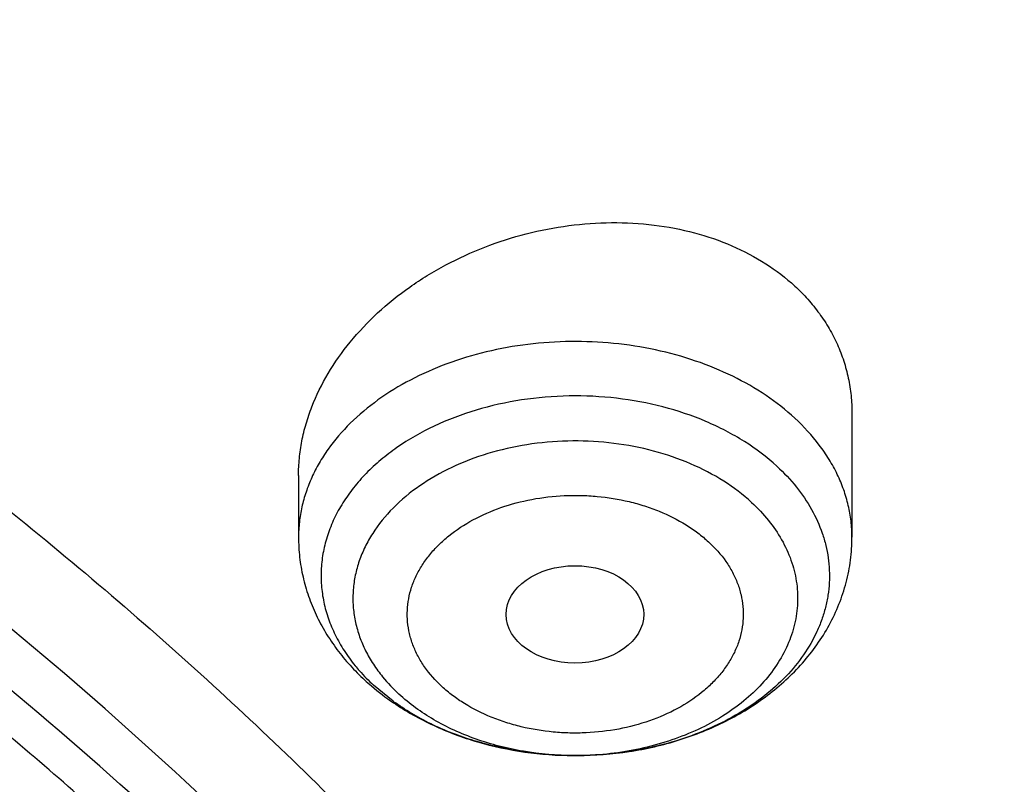
# Model space of a CAD drawing. Units: inches. Extents: x 7.7 to 14.2, y -3 to 21.5.
# Drawn here: x 11.9 to 12.2, y 17 to 17.2 of the extents above; entities that cross this region are included whole.
import ezdxf

# ---------------------------------------------------------------- set-up
doc = ezdxf.new("R2010")
doc.units = ezdxf.units.IN
doc.header["$LTSCALE"] = 1.21
doc.header["$MEASUREMENT"] = 0
doc.layers.get('0').update_dxf_attribs({"linetype": 'CONTINUOUS'})

msp = doc.modelspace()

# ---------------------------------------------------------------- linework, layer by layer
at = {"color": 7, "linetype": 'CONTINUOUS'}
for p, q in [((12.118940817, 17.1213147854), (12.118940817, 17.08959651)), ((11.9772085336, 17.1053852101), (11.9772085336, 17.08959651)), ((12.0014119955, 17.0476552559), (11.9964271868, 17.0517307797)), ((12.0485552342, 17.0337222202), (12.0475813524, 17.0337222878))]:
    msp.add_line(p, q, dxfattribs=at)
msp.add_arc((12.0362924754, 17.0956403416), 0.0593229831, 233.9865022014, 234.7350459718, dxfattribs=at)
at = {"color": 9, "linetype": 'CONTINUOUS'}
for centre, radius, start, end in [((12.0480757065, 17.1142839609), 0.0805629697, 269.6489011737, 270.3424606243), ((12.04807676, 17.114165267), 0.0804442716, 270.3422155838, 271.6141975334)]:
    msp.add_arc(centre, radius, start, end, dxfattribs=at)
at = {"color": 7, "linetype": 'CONTINUOUS'}
msp.add_ellipse((12.0479973634, 17.0698695225), major_axis=(0.0176150061, 1.50235e-05), ratio=0.7069920849, dxfattribs=at)
for points, knots in [([(12.0029295006, 17.9782694028), (11.9224069619, 18.0111425916), (11.7981537708, 18.0544017176), (11.6281025975, 18.0999813902), (11.4969696013, 18.1284607156), (11.3635913954, 18.1509042898), (11.2284957037, 18.167228879), (11.0922287644, 18.177371133), (10.9553388978, 18.181292233), (10.8183779458, 18.1789770159), (10.681897849, 18.170434371), (10.5464485072, 18.1556971863), (10.4125753154, 18.1348221182), (10.2808168567, 18.1078891295), (10.1517026661, 18.0750009661), (10.0257510931, 18.0362824508), (9.9034673008, 17.9918797756), (9.7853414838, 17.9419594803), (9.6718473433, 17.886707467), (9.5634407799, 17.826327997), (9.4605588963, 17.7610427763), (9.3636192531, 17.6910902725), (9.273019463, 17.61672499), (9.1891372706, 17.5382178865), (9.1123294585, 17.4558549631), (9.0429353077, 17.3699450666), (8.9913111602, 17.2953229437), (8.9541044891, 17.2342150795), (8.9283596956, 17.1879142196), (8.9046866055, 17.1409915685), (8.88311462, 17.093494961), (8.8636723874, 17.0454744444), (8.8463856188, 16.9969816215), (8.8312780633, 16.9480695381), (8.818371115, 16.8987926733), (8.8076828289, 16.8492071409), (8.7992290714, 16.7993694949), (8.7930224093, 16.7493395053), (8.7903867221, 16.7158719095), (8.7894471349, 16.6991351312)], [0, 0, 0, 0, 0.0660674132, 0.0997187222, 0.1337021602, 0.1679581006, 0.2024235445, 0.237033015, 0.2717193413, 0.3064144576, 0.3410501953, 0.3755590761, 0.4098751119, 0.4439345969, 0.4776769138, 0.5110453296, 0.5439878227, 0.5764578726, 0.6084152751, 0.6398269177, 0.6706675634, 0.7009205546, 0.7305784819, 0.7596437161, 0.7881288489, 0.8160569094, 0.8434614071, 0.856983173, 0.8703912958, 0.8836927487, 0.8968950529, 0.9100062606, 0.9230348933, 0.9359899307, 0.9488807456, 0.9617170149, 0.9745087723, 0.9872663885, 1, 1, 1, 1]), ([(12.0126609135, 17.9553971295), (11.972507525, 17.9717896817), (11.8907518832, 18.0027001993), (11.7651443099, 18.0430964098), (11.6361341362, 18.0777159287), (11.5042552273, 18.1064152322), (11.3700484308, 18.129077478), (11.2340653013, 18.1456097193), (11.0968644511, 18.155944308), (10.9590096055, 18.1600388859), (10.8210671726, 18.1578767076), (10.6836039253, 18.1494666398), (10.5471846521, 18.1348431325), (10.4123698277, 18.114066065), (10.2797133025, 18.087220483), (10.1497600239, 18.0544162216), (10.0230437959, 18.0157874291), (9.9000850864, 17.9714920121), (9.7813889196, 17.921710886), (9.6674428744, 17.8666472127), (9.5587150646, 17.8065254249), (9.455652637, 17.7415905971), (9.3586789064, 17.6721062068), (9.2681959762, 17.598357434), (9.1981128783, 17.5332227635), (9.1457187104, 17.4792658662), (9.0963597085, 17.4247646028), (9.0392719657, 17.3545834446), (8.9881107583, 17.2811449493), (8.9513073788, 17.2211117913), (8.9258920658, 17.1757140467), (8.9025509725, 17.1297614693), (8.8813074763, 17.0833009879), (8.8621843278, 17.0363804488), (8.8452010402, 16.9890484083), (8.8303756479, 16.9413536529), (8.8177236112, 16.8933454836), (8.8072580306, 16.8450736883), (8.7989902549, 16.7965878042), (8.7929285121, 16.7479394627), (8.790360471, 16.7154030771), (8.7894471836, 16.6991351298)], [0, 0, 0, 0, 0.0329905339, 0.0664508234, 0.1003259991, 0.1345557328, 0.1690761533, 0.20382015, 0.2387182729, 0.2736994581, 0.3086917823, 0.3436232077, 0.3784223263, 0.4130191069, 0.4473456475, 0.4813369387, 0.5149316384, 0.5480728645, 0.580709, 0.6127945172, 0.644290818, 0.6751670857, 0.7054011415, 0.7349802895, 0.7639021285, 0.7781209111, 0.7921795679, 0.8198243478, 0.8468731515, 0.8601901152, 0.8733758986, 0.8864379869, 0.8993846161, 0.9122247057, 0.9249678607, 0.9376242995, 0.9502048161, 0.9627207197, 0.9751837557, 0.9876060477, 1, 1, 1, 1]), ([(13.0859375505, 16.6991351312), (13.0850130982, 16.7156023133), (13.0824319204, 16.748530597), (13.0763788571, 16.7977581992), (13.0681502298, 16.8468014393), (13.0577578372, 16.8956033675), (13.0452165936, 16.9441100458), (13.0305436226, 16.9922679574), (13.0137588826, 17.0400251015), (12.9948849809, 17.0873306656), (12.9739456886, 17.1341359911), (12.9431916352, 17.1960489168), (12.8996277755, 17.2719964497), (12.849970909, 17.3450098258), (12.8065621937, 17.4018711163), (12.7602712706, 17.4581933677), (12.697809693, 17.5264705561), (12.630239517, 17.5910186983), (12.5729529161, 17.6407032699), (12.5129550467, 17.6895119959), (12.434025808, 17.7478404446), (12.3339479027, 17.813018211), (12.2284324239, 17.8734958155), (12.1178978426, 17.9290553177), (12.0417178476, 17.9624341265), (12.0029295006, 17.9782694028)], [0, 0, 0, 0, 0.0279899993, 0.056031508, 0.0841461555, 0.1123560248, 0.1406824768, 0.1691461676, 0.1977671068, 0.2265644974, 0.2555565918, 0.2847606635, 0.3438571341, 0.4039811605, 0.4344641145, 0.4652378708, 0.5276814746, 0.5913739162, 0.6237028326, 0.6563534449, 0.7226125724, 0.7901473752, 0.858926353, 0.9288991188, 1, 1, 1, 1]), ([(13.0859375492, 16.6991351311), (13.0850419183, 16.7150887078), (13.082537428, 16.7469959233), (13.0766560063, 16.7947077302), (13.0686523041, 16.8422651213), (13.0585346591, 16.8896195036), (13.0463132762, 16.9367240911), (13.0320002645, 16.9835318651), (13.015610406, 17.0299964563), (12.9971596983, 17.0760715101), (12.9766671472, 17.1217115598), (12.9541529494, 17.166870961), (12.9296395408, 17.2115057566), (12.8941470085, 17.2705517509), (12.844806833, 17.3428459003), (12.7897247809, 17.4120474023), (12.7420886785, 17.4658508005), (12.6915269601, 17.5191517526), (12.6238741797, 17.5835922265), (12.5364777856, 17.6567309675), (12.4427596144, 17.7258287827), (12.3430938395, 17.7906128364), (12.2378734092, 17.8508303541), (12.1275182882, 17.9062440428), (12.0514249577, 17.9395717747), (12.0126609135, 17.9553971295)], [0, 0, 0, 0, 0.0275118439, 0.0550848506, 0.0827455314, 0.1105197879, 0.1384327669, 0.1665086981, 0.1947707389, 0.2232408894, 0.251939818, 0.2808868508, 0.3100998096, 0.3395950273, 0.3994791299, 0.4606491077, 0.4917448106, 0.5231871748, 0.5871223788, 0.6524868454, 0.7192801059, 0.7874797333, 0.8570432944, 0.9279090404, 1, 1, 1, 1]), ([(12.7998970652, 16.5587411281), (12.7998970441, 16.5802911749), (12.7983968614, 16.6234579383), (12.7916542513, 16.6880120672), (12.7804355536, 16.7522536985), (12.7647690238, 16.816022184), (12.7446939694, 16.8791636049), (12.7202605213, 16.9415245836), (12.6915293591, 17.0029544399), (12.6585715109, 17.0633050559), (12.6214680813, 17.1224313376), (12.580309993, 17.1801913895), (12.5351975095, 17.2364469582), (12.486240822, 17.2910630236), (12.4335566223, 17.3439106394), (12.3578843695, 17.4124157962), (12.2758073727, 17.4762381298), (12.1882420101, 17.5351417335), (12.1190038108, 17.5773418439), (12.0469276013, 17.6170861355), (11.9721835451, 17.654281891), (11.8949521531, 17.6888394667), (11.8154193852, 17.7206761613), (11.7337746928, 17.7497162507), (11.6218755873, 17.7847667501), (11.5070745399, 17.8137381716), (11.3900889877, 17.8366158845), (11.2709497274, 17.8555217938), (11.1200725722, 17.8713088375), (10.9376923411, 17.877628718), (10.75531211, 17.8713088373), (10.6044349545, 17.8555217932), (10.4852956947, 17.836615884), (10.368310143, 17.8137381709), (10.2535090962, 17.7847667496), (10.1416099907, 17.74971625), (10.0599652986, 17.7206761606), (9.9804325308, 17.6888394661), (9.903201139, 17.6542818903), (9.8284570831, 17.6170861349), (9.7563808738, 17.5773418434), (9.6871426749, 17.5351417331), (9.5995773125, 17.4762381297), (9.5175003158, 17.412415796), (9.4418280631, 17.3439106393), (9.3891438634, 17.2910630236), (9.3401871761, 17.2364469582), (9.2950746925, 17.1801913895), (9.2539166042, 17.1224313377), (9.2168131746, 17.0633050559), (9.1838553264, 17.0029544398), (9.1551241641, 16.9415245835), (9.1306907161, 16.8791636048), (9.1106156616, 16.8160221839), (9.0949491318, 16.7522536984), (9.0837304341, 16.688012067), (9.0769878241, 16.623457938), (9.0754876413, 16.5802911748), (9.0754876203, 16.5587411281)], [0, 0, 0, 0, 0.0128539702, 0.0257387939, 0.0386848131, 0.0517213519, 0.0648762722, 0.0781755724, 0.0916430432, 0.1053000132, 0.1191651522, 0.1332543383, 0.1475806059, 0.1621541295, 0.1769822483, 0.1920695473, 0.2230179445, 0.2388842214, 0.2550025982, 0.2713656243, 0.2879638812, 0.3047861215, 0.3218194192, 0.3390493368, 0.3564600593, 0.3917486804, 0.40959536, 0.4275487228, 0.4636872512, 0.5000000003, 0.5363127496, 0.5724512779, 0.5904046407, 0.60825132, 0.6435399412, 0.6609506635, 0.6781805812, 0.6952138789, 0.712036119, 0.7286343761, 0.744997402, 0.7611157787, 0.7769820556, 0.8079304527, 0.8230177517, 0.8378458704, 0.852419394, 0.8667456617, 0.8808348478, 0.8946999868, 0.9083569568, 0.9218244276, 0.9351237279, 0.9482786481, 0.9613151869, 0.9742612061, 0.9871460299, 1, 1, 1, 1]), ([(10.9376868116, 17.787933776), (10.9920195314, 17.7879338967), (11.1004849973, 17.7843866852), (11.2618811503, 17.768457559), (11.4205123343, 17.742060092), (11.5750147121, 17.7054187183), (11.7240642286, 17.6588481799), (11.8433839905, 17.6118122799), (11.9348972746, 17.5695250271), (12.0223925189, 17.5248741866), (12.1059845493, 17.4757277749), (12.1849992855, 17.4221829008), (12.259246958, 17.3669820476), (12.3285994752, 17.3077988238), (12.3923172954, 17.2448586399), (12.4365948599, 17.1965378361), (12.4776500941, 17.1468263323), (12.5153967063, 17.0958298762), (12.5497535648, 17.0436586619), (12.5806473884, 16.9904248104), (12.6080122777, 16.936242757), (12.6317899981, 16.8812287013), (12.6519299632, 16.8255007698), (12.6683895028, 16.7691773467), (12.6811333194, 16.712382047), (12.6871492871, 16.6741857029), (12.689523143, 16.6550744949)], [0, 0, 0, 0, 0.0719814555, 0.1436532129, 0.2147121769, 0.2848685007, 0.3538524204, 0.4214212418, 0.4546144722, 0.4873790966, 0.5515342275, 0.5829089995, 0.6137969227, 0.6740773879, 0.7034874489, 0.7324133345, 0.7608668492, 0.7888645657, 0.8164279166, 0.8435832106, 0.8703615815, 0.8967988427, 0.9229352467, 0.9488151177, 0.9744863815, 1, 1, 1, 1]), ([(11.0934274968, 17.7869280871), (11.1482772784, 17.7834990987), (11.2302620661, 17.775641069), (11.338569406, 17.7597024079), (11.4451396659, 17.7402996054), (11.5499355886, 17.7156014234), (11.6523740213, 17.6856168707), (11.7517771731, 17.6525866357), (11.84826333, 17.6145366848), (11.9411996578, 17.5715027704), (12.0300250585, 17.5260340439), (12.1148424246, 17.475944317), (12.194952104, 17.4213344196), (12.2701791427, 17.3650162104), (12.3403697826, 17.3046045732), (12.404754843, 17.2403366869), (12.4494406316, 17.1909853057), (12.4908111459, 17.1402046229), (12.5287765987, 17.0881039207), (12.5632523684, 17.0347972921), (12.5941618411, 16.9804011276), (12.6214358836, 16.9250345134), (12.6450132977, 16.8688189042), (12.6648410235, 16.811877946), (12.6808742024, 16.7543371613), (12.6930763834, 16.6963237075), (12.701419659, 16.6379660723), (12.7058849274, 16.579393764), (12.7064620228, 16.520736927), (12.7031496331, 16.4621259471), (12.6959553436, 16.4036910723), (12.6848955573, 16.3455620402), (12.669995542, 16.2878676911), (12.6512892719, 16.2307356038), (12.6288191475, 16.1742918137), (12.602635849, 16.1186605275), (12.5727981249, 16.063963903), (12.5393727258, 16.0103217442), (12.5024342002, 15.9578513351), (12.462064447, 15.9066671297), (12.4183532319, 15.8568811166), (12.371395375, 15.8086004415), (12.3040586507, 15.7458740904), (12.2311022122, 15.6871365555), (12.1532855633, 15.6325955203), (12.0706970178, 15.5798942625), (11.9836009255, 15.5318077254), (11.8926843859, 15.4884213842), (11.7978261125, 15.4475883154), (11.6996256982, 15.4118033531), (11.5987058479, 15.3810954118), (11.494965296, 15.3535223107), (11.3890789835, 15.331273665), (11.2816240505, 15.3143563923), (11.1726753505, 15.3009528892), (11.0903383034, 15.2950024769), (11.0353161161, 15.2928513306)], [0, 0, 0, 0, 0.0364543613, 0.0545784216, 0.072606528, 0.1082961787, 0.1259282757, 0.143394903, 0.1777662006, 0.1946501574, 0.2113153178, 0.2439442455, 0.2599003646, 0.2756084394, 0.3062636045, 0.3212205347, 0.3359321748, 0.3504050216, 0.3646480496, 0.3786727369, 0.3924930628, 0.4061254641, 0.4195887487, 0.4329039534, 0.446094141, 0.4591841443, 0.4722002561, 0.4851698718, 0.4981210918, 0.5110822969, 0.5240817155, 0.5371469958, 0.5503047976, 0.5635804211, 0.5769974823, 0.5905776419, 0.6043403885, 0.6183028752, 0.6324798153, 0.6468834298, 0.6615234329, 0.6764070548, 0.6915390872, 0.7225475766, 0.7384304956, 0.7545584176, 0.7875167741, 0.8043369398, 0.8213680416, 0.8560063468, 0.873590994, 0.8913298464, 0.9271968008, 0.9452944047, 0.963474423, 1, 1, 1, 1]), ([(12.4093822291, 15.9160778784), (12.4254701878, 15.9343531922), (12.4487070031, 15.962352263), (12.4777908574, 16.0008695707), (12.5051720731, 16.0395741847), (12.5366911662, 16.0889132553), (12.5701548461, 16.149727976), (12.5990011967, 16.2117263635), (12.6231452526, 16.2747316697), (12.6425164027, 16.338565282), (12.6570573863, 16.403045144), (12.6667250338, 16.4679868386), (12.6714904946, 16.5332040775), (12.6713395038, 16.5985094472), (12.6662725026, 16.663715162), (12.6563046598, 16.7286338533), (12.641465713, 16.7930793314), (12.6217997209, 16.8568672903), (12.5973647354, 16.9198159328), (12.5682324246, 16.9817465112), (12.5344876803, 17.0424837908), (12.4962282269, 17.1018564539), (12.453564245, 17.1596974662), (12.4066180041, 17.2158444213), (12.3555235139, 17.2701398884), (12.3004261635, 17.3224317646), (12.2414823354, 17.3725736125), (12.1788589895, 17.4204250281), (12.1127333241, 17.4658519643), (12.043291995, 17.5087272206), (11.9707318821, 17.5489302814), (11.895254785, 17.586349607), (11.790359108, 17.6326798349), (11.708937999, 17.6624793598), (11.6536318997, 17.6802137593)], [0, 0, 0, 0, 0.0313735317, 0.046847903, 0.0621843162, 0.0924566618, 0.1222339302, 0.1515635058, 0.1805001405, 0.2091053669, 0.2374466788, 0.2655964861, 0.2936308636, 0.3216281365, 0.3496673602, 0.3778267646, 0.406182239, 0.4348059254, 0.4637649795, 0.4931205382, 0.5229269159, 0.5532310298, 0.5840720447, 0.6154812113, 0.6474818698, 0.6800895895, 0.7133124157, 0.7471511933, 0.7815999466, 0.8166462958, 0.8522718973, 0.8884528944, 0.925160374, 1, 1, 1, 1]), ([(10.9376923427, 17.4048782795), (10.9932514308, 17.4048782676), (11.0765203012, 17.4010686283), (11.1864835402, 17.3883544265), (11.2677906712, 17.3750805233), (11.3477092172, 17.3581097852), (11.4259079527, 17.337512758), (11.5020576899, 17.3133755732), (11.5758392194, 17.2857989521), (11.6469429434, 17.2548978855), (11.7150704063, 17.2208012261), (11.7799360825, 17.1836505559), (11.841265984, 17.1436016508), (11.889482771, 17.1077500114), (11.926010141, 17.077765693), (11.9607489724, 17.047304298), (12.0015530081, 17.0077752681), (12.0463264241, 16.9579019669), (12.0864411377, 16.9060658312), (12.1217239788, 16.8524837457), (12.1520228167, 16.7973791959), (12.1772053289, 16.740983473), (12.1971603951, 16.6835345858), (12.2117989164, 16.6252766097), (12.2210548347, 16.5664586518), (12.2248860223, 16.507333559), (12.2232749535, 16.4481563323), (12.2162290015, 16.3891823403), (12.2037803294, 16.3306655312), (12.18598528, 16.2728566488), (12.1629238516, 16.2160022021), (12.1346975896, 16.160341852), (12.101432989, 16.1061132756), (12.0762664125, 16.0714425941), (12.0629300943, 16.0544219916)], [0, 0, 0, 0, 0.0752411808, 0.1126746661, 0.1498739275, 0.1867648922, 0.2232767861, 0.2593431232, 0.2949025589, 0.3298998129, 0.3642865966, 0.3980225625, 0.4310762634, 0.4634261132, 0.4793353434, 0.4950655179, 0.5259870037, 0.5562081648, 0.5857555501, 0.6146692834, 0.6430031815, 0.6708244651, 0.6982129736, 0.7252598119, 0.7520654067, 0.7787370081, 0.8053857461, 0.8321234191, 0.8590592358, 0.8862967376, 0.9139311013, 0.9420469604, 0.9707168107, 1, 1, 1, 1]), ([(10.9376923427, 15.5713707551), (10.9789553456, 15.5713707551), (11.0613118939, 15.5742243668), (11.1837403963, 15.587035026), (11.3038235929, 15.6082515184), (11.4204018243, 15.6376710734), (11.514234599, 15.6689691326), (11.5865044816, 15.6978985117), (11.6558141874, 15.728911357), (11.7222620528, 15.7636565925), (11.7852882654, 15.8020703347), (11.8301778403, 15.8322669976), (11.8729201863, 15.8639856809), (11.9134135318, 15.897151415), (11.9515599403, 15.9316846947), (11.9872674176, 15.9675030433), (12.0204495592, 16.0045208651), (12.0510258411, 16.0426497278), (12.0789219464, 16.0817983756), (12.1040698905, 16.1218729916), (12.1264080892, 16.1627774227), (12.1458815122, 16.2044133463), (12.1624419863, 16.2466803945), (12.1760484583, 16.2894763544), (12.1866669593, 16.3326974798), (12.1942707934, 16.3762387106), (12.1988407181, 16.4199939441), (12.2003653029, 16.4638563462), (12.1988407181, 16.5077187484), (12.1942707934, 16.5514739818), (12.1866669593, 16.5950152127), (12.1760484583, 16.638236338), (12.1624419863, 16.681032298), (12.1458815122, 16.7232993461), (12.1264080892, 16.7649352698), (12.1040698905, 16.8058397009), (12.0789219464, 16.8459143168), (12.0510258411, 16.8850629647), (12.0204495592, 16.9231918274), (11.9872674176, 16.9602096492), (11.9515599403, 16.9960279978), (11.9134135318, 17.0305612774), (11.8729201863, 17.0637270116), (11.8301778403, 17.0954456949), (11.7852882654, 17.1256423578), (11.7222620528, 17.1640561), (11.6558141874, 17.1988013355), (11.5865044816, 17.2298141808), (11.514234599, 17.2587435599), (11.4204018243, 17.290041619), (11.3038235929, 17.3194611741), (11.1837403963, 17.3406776665), (11.0613118939, 17.3534883257), (10.9789553456, 17.3563419374), (10.9376923427, 17.3563419374)], [0, 0, 0, 0, 0.0363136795, 0.0724528084, 0.1082478693, 0.143537239, 0.1781722867, 0.1952059425, 0.2120285359, 0.2449831762, 0.2611018902, 0.2769685038, 0.2925776944, 0.3079264094, 0.3230140224, 0.3378424552, 0.3524162889, 0.3667428597, 0.3808323401, 0.3946977682, 0.4083550276, 0.4218227829, 0.4351223608, 0.4482775588, 0.4613143733, 0.4742606648, 0.4871457603, 0.5, 0.5128542397, 0.5257393352, 0.5386856267, 0.5517224412, 0.5648776392, 0.5781772171, 0.5916449724, 0.6053022318, 0.6191676599, 0.6332571403, 0.6475837111, 0.6621575448, 0.6769859776, 0.6920735906, 0.7074223056, 0.7230314962, 0.7388981098, 0.7550168238, 0.7879714641, 0.8047940575, 0.8218277133, 0.856462761, 0.8917521307, 0.9275471916, 0.9636863205, 1, 1, 1, 1]), ([(10.9376923427, 17.2825957344), (10.9545056223, 17.2825957344), (10.9797239039, 17.2822215631), (11.0133136839, 17.2809550288), (11.0468338706, 17.2791714736), (11.088603711, 17.2759805451), (11.1384730306, 17.2706354518), (11.1879723315, 17.2637811246), (11.2370091182, 17.255427476), (11.2854939302, 17.2455918969), (11.3490389328, 17.2305837121), (11.4265806738, 17.2082811501), (11.5163807451, 17.1758520918), (11.6019301286, 17.1380906116), (11.6825978281, 17.0952715051), (11.7577912991, 17.0477045853), (11.826955969, 16.9957337737), (11.8895812315, 16.9397322359), (11.9451978578, 16.8801089957), (11.9856522062, 16.8273738006), (12.0140026454, 16.783841708), (12.0331281445, 16.7508052847), (12.050227715, 16.7172156482), (12.0652695744, 16.6831339314), (12.0782253246, 16.6486235277), (12.0890705398, 16.6137483947), (12.0977842902, 16.5785732699), (12.1043502029, 16.5431637097), (12.1087557483, 16.5075857237), (12.1109921907, 16.4719057198), (12.111055532, 16.4361904057), (12.1089456152, 16.4005065139), (12.1046662367, 16.3649207611), (12.0982259143, 16.3294995676), (12.0896368717, 16.2943089834), (12.0789153034, 16.2594145943), (12.0660818983, 16.2248811564), (12.0511608561, 16.1907727702), (12.0341801887, 16.1571526013), (12.015172297, 16.1240828351), (11.9941720237, 16.0916238325), (11.9633472676, 16.0489334196), (11.9199092368, 15.9974054617), (11.8609386681, 15.9394373438), (11.7951728981, 15.8852847679), (11.7231031586, 15.8353428355), (11.6452607053, 15.7899706943), (11.5622174735, 15.7494964923), (11.4745889679, 15.7142147607), (11.4140607404, 15.6944955166), (11.3832209176, 15.6855439535)], [0, 0, 0, 0, 0.0185617321, 0.027838325, 0.0371081374, 0.0556187801, 0.0740784342, 0.0924703759, 0.1107781364, 0.1289857968, 0.1470778978, 0.1828516493, 0.2179929685, 0.2524039724, 0.2860026939, 0.3187260083, 0.3505324841, 0.3814053084, 0.4113549496, 0.4404213723, 0.4546490908, 0.4686852722, 0.4825436707, 0.496239898, 0.5097913706, 0.5232171436, 0.5365377368, 0.5497749694, 0.5629516875, 0.5760914919, 0.5892184654, 0.6023568582, 0.6155307721, 0.6287638434, 0.6420789704, 0.6554980387, 0.6690416493, 0.6827289496, 0.696577453, 0.7106028794, 0.7248190969, 0.7392380368, 0.7687134106, 0.7990946143, 0.8304074971, 0.8626493385, 0.8957914102, 0.9297816972, 0.9645478307, 1, 1, 1, 1]), ([(12.0991096656, 16.4530077964), (12.0991096656, 16.4698100712), (12.0976452373, 16.5034956722), (12.0910683247, 16.553783785), (12.080136366, 16.6036885565), (12.0648932842, 16.6530142016), (12.0453997877, 16.7015744761), (12.0217327783, 16.7491853645), (11.9939847048, 16.7956678637), (11.9622629819, 16.8408478749), (11.9266894402, 16.8845568103), (11.8873998041, 16.9266319403), (11.8445432246, 16.9669168525), (11.7982817466, 17.0052618693), (11.7487898174, 17.0415245241), (11.696253691, 17.0755700275), (11.640870822, 17.1072717475), (11.5828491971, 17.136511672), (11.5224065917, 17.1631808661), (11.4597698244, 17.1871798865), (11.3951739078, 17.208419184), (11.3288612056, 17.2268194494), (11.2610805313, 17.2423119312), (11.1920862151, 17.2548387221), (11.1221371638, 17.2643529674), (11.0514958841, 17.270819086), (10.9804274702, 17.2742128693), (10.9091987204, 17.2745216435), (10.8380767057, 17.2717441782), (10.7673293271, 17.2658911097), (10.6972184542, 17.2569835067), (10.6053682825, 17.2411535585), (10.5375804231, 17.2247280633), (10.4932371752, 17.2117402267)], [0, 0, 0, 0, 0.024970175, 0.0500337991, 0.0752819079, 0.1008008019, 0.1266701011, 0.1529610771, 0.1797354586, 0.2070446456, 0.2349292658, 0.2634191147, 0.2925333196, 0.3222806982, 0.3526603152, 0.3836620511, 0.4152673054, 0.4474497094, 0.4801757993, 0.5134058047, 0.5470942899, 0.5811908985, 0.6156410332, 0.6503864944, 0.6853661913, 0.7205167417, 0.7557731316, 0.7910693557, 0.82633902, 0.8615159657, 0.8965350076, 0.9313321885, 1, 1, 1, 1]), ([(12.0991096656, 16.4482166095), (12.0991096656, 16.4650188844), (12.0976452373, 16.4987044853), (12.0910683247, 16.5489925981), (12.080136366, 16.5988973697), (12.0648932842, 16.6482230148), (12.0453997877, 16.6967832892), (12.0217327783, 16.7443941776), (11.9939847047, 16.7908766768), (11.9622629819, 16.8360566881), (11.9266894401, 16.8797656234), (11.8873998041, 16.9218407534), (11.8445432245, 16.9621256656), (11.7982817466, 17.0004706825), (11.7487898173, 17.0367333372), (11.696253691, 17.0707788407), (11.6408708219, 17.1024805606), (11.5828491971, 17.1317204851), (11.5224065917, 17.1583896792), (11.4597698243, 17.1823886996), (11.3951739078, 17.2036279972), (11.3288612055, 17.2220282625), (11.2610805313, 17.2375207444), (11.1920862148, 17.2500475351), (11.1221371645, 17.259561781), (11.0514958813, 17.2660278974), (10.98042748, 17.2694216876), (10.9091986835, 17.2697304406), (10.8380768426, 17.2669530399), (10.7673288164, 17.2610997769), (10.6972203554, 17.2521927581), (10.6280137894, 17.2402650926), (10.5599717184, 17.2253606802), (10.5153037934, 17.2134154144), (10.4932371752, 17.2069522516)], [0, 0, 0, 0, 0.0249697352, 0.0500329178, 0.0752805819, 0.1007990264, 0.12666787, 0.1529583829, 0.1797322928, 0.2070409988, 0.2349251278, 0.2634144749, 0.292528167, 0.3222750217, 0.3526541035, 0.3836552934, 0.4152599911, 0.4474418282, 0.4801673416, 0.5133967617, 0.5470846535, 0.5811806616, 0.6156301895, 0.6503750387, 0.6853541195, 0.7205040507, 0.7557598197, 0.7910554221, 0.826324465, 0.861500792, 0.8965192133, 0.9313157936, 0.9658293029, 1, 1, 1, 1]), ([(11.9772085618, 17.1053852129), (11.9772085875, 17.1068552156), (11.9773551589, 17.1098158919), (11.978003968, 17.1142452426), (11.9790763312, 17.1186616585), (11.9810765665, 17.124548226), (11.9846203919, 17.1317473859), (11.9903276838, 17.1398258286), (11.997385459, 17.147254166), (12.0042098993, 17.1527321539), (12.0101714841, 17.1566534448), (12.016499817, 17.1602743514), (12.0248899361, 17.1641022335), (12.0354809157, 17.1674837375), (12.0499168369, 17.1702697908), (12.0645803057, 17.1704432351), (12.0785311204, 17.1677930644), (12.0881821599, 17.1644910055), (12.0968792893, 17.159922984), (12.1019931406, 17.1560208255), (12.1042965656, 17.1538981744)], [0, 0, 0, 0, 0.0269023449, 0.0541478457, 0.0818117348, 0.1099551012, 0.1678000853, 0.2279281916, 0.2903081149, 0.3547205153, 0.3875940862, 0.4208262996, 0.4880758656, 0.5559333903, 0.6237838351, 0.7567161842, 0.8209353233, 0.8829948375, 0.9426758269, 1, 1, 1, 1]), ([(12.1042965656, 17.1538981744), (12.1054645419, 17.1528218615), (12.1076818154, 17.1505765832), (12.1106368677, 17.1469269716), (12.1131699512, 17.1430510467), (12.1152631592, 17.1389772946), (12.1169031639, 17.1347346269), (12.1180795014, 17.1303531406), (12.1187856643, 17.1258646421), (12.1189408322, 17.1228336316), (12.1189408004, 17.1213147838)], [0, 0, 0, 0, 0.1295802365, 0.2569759972, 0.3825093999, 0.5066667982, 0.6299570339, 0.7529137856, 0.876084032, 1, 1, 1, 1]), ([(12.0997221638, 17.1077767869), (12.1015076521, 17.1061314246), (12.1047780568, 17.1026672631), (12.1087215033, 17.0968917431), (12.1110577692, 17.0917424381), (12.1122909769, 17.0875353189), (12.1129000428, 17.0843648412), (12.1131963208, 17.0811717946), (12.1131784137, 17.0779716958), (12.1128464548, 17.0747803939), (12.1122020598, 17.0716136834), (12.1112486915, 17.0684868418), (12.1095568885, 17.0643539251), (12.1066634854, 17.0593484368), (12.1021062681, 17.0538130723), (12.096522648, 17.0487860182), (12.0900221282, 17.0443591301), (12.0827291935, 17.0406117153), (12.074780133, 17.0376116973), (12.0634306765, 17.0346611383), (12.0545201972, 17.0337533954), (12.0485552342, 17.0337222218)], [0, 0, 0, 0, 0.0610327474, 0.1192252721, 0.1750498979, 0.2023208618, 0.2292886896, 0.2560737701, 0.282802058, 0.3096016465, 0.3365981634, 0.3639108322, 0.3916489425, 0.4487189478, 0.5084523624, 0.5711710759, 0.636941409, 0.7056031548, 0.7768074237, 0.8500564248, 1, 1, 1, 1]), ([(11.9772085336, 17.08959651), (11.9772085336, 17.0878945238), (11.9774010727, 17.0844858925), (11.9782623983, 17.0794354207), (11.9796795324, 17.0744991993), (11.9816289077, 17.0697277436), (11.9840795223, 17.0651633554), (11.9869973967, 17.0608400147), (11.99034657, 17.0567849403), (11.9928304611, 17.0542869805), (11.9941301839, 17.0530892606)], [0, 0, 0, 0, 0.1233150754, 0.2467417854, 0.3704749808, 0.4946553115, 0.6194842474, 0.7451705004, 0.8719432076, 1, 1, 1, 1]), ([(12.0485552342, 17.0337222203), (12.0530091473, 17.0337454717), (12.0618699348, 17.0344335089), (12.0747315181, 17.0373798365), (12.0867262227, 17.04218521), (12.0957365518, 17.0477250831), (12.1020751293, 17.0530021822), (12.1063264679, 17.0573320578), (12.1100536837, 17.0620354625), (12.1132038531, 17.067080207), (12.1157244096, 17.0724222029), (12.1175660491, 17.0780046936), (12.1186891803, 17.0837558579), (12.118940817, 17.0876520549), (12.118940817, 17.08959651)], [0, 0, 0, 0, 0.1343100698, 0.2668864528, 0.3964306163, 0.5223031702, 0.5839507403, 0.6447953507, 0.70495404, 0.764561359, 0.8237500809, 0.8826494644, 0.9413647431, 1, 1, 1, 1]), ([(11.9941301839, 17.0530892606), (11.9947009266, 17.05256331), (11.9970428726, 17.0504868131), (11.9995406334, 17.0485871448), (12.0014857146, 17.047262252)], [0, 0, 0, 0, 0.2479978834, 1, 1, 1, 1]), ([(12.0014857146, 17.047262252), (12.0047302052, 17.0450522661), (12.0117067977, 17.041140671), (12.0230642158, 17.0369308117), (12.0351364912, 17.0343496782), (12.043419967, 17.0337446172), (12.0475812805, 17.0337222911)], [0, 0, 0, 0, 0.2418563825, 0.4901563838, 0.7436211164, 1, 1, 1, 1]), ([(12.0475812805, 17.0337222898), (12.0433798654, 17.0337448336), (12.0350495528, 17.0343581643), (12.0229955309, 17.0369626993), (12.0118602796, 17.0411541796), (12.0051153113, 17.0450302981), (12.002041858, 17.0472036661)], [0, 0, 0, 0, 0.2616813952, 0.5183183787, 0.7655498764, 1, 1, 1, 1])]:
    msp.add_open_spline(points, degree=3, knots=knots, dxfattribs=at)
at = {"color": 9, "linetype": 'CONTINUOUS'}
for points, knots in [([(12.6913937854, 15.8453043219), (12.7078196407, 15.865421804), (12.7315378355, 15.896160512), (12.7612218712, 15.9382778076), (12.7892097654, 15.9805568444), (12.8214641865, 16.034312664), (12.85577992, 16.1003471901), (12.8854731404, 16.1675030833), (12.9104695716, 16.2356168491), (12.9307071507, 16.3045240877), (12.9461352066, 16.3740574691), (12.9567149608, 16.4440478375), (12.9624197485, 16.5143245047), (12.963235162, 16.5847158418), (12.9591591454, 16.655049831), (12.9502020098, 16.7251546503), (12.9363863617, 16.7948592468), (12.9177469541, 16.8639938812), (12.8943304757, 16.9323906273), (12.8661952983, 16.9998838168), (12.8334112336, 17.0663104509), (12.7960592071, 17.1315105426), (12.7542309763, 17.1953274309), (12.708028833, 17.2576080886), (12.6575653833, 17.3182033626), (12.6029630463, 17.3769684231), (12.5443546266, 17.4337623976), (12.4818797384, 17.4884511299), (12.3929104397, 17.55895544), (12.2974578551, 17.6240705306), (12.1964837725, 17.6836048079), (12.0899483247, 17.7403948788), (12.0068392343, 17.7781781235), (11.9501923427, 17.8013041201)], [0, 0, 0, 0, 0.0314329961, 0.0469569896, 0.0623555328, 0.0927909634, 0.1227803465, 0.1523665866, 0.1815987081, 0.2105308728, 0.2392219064, 0.2677344654, 0.2961341213, 0.3244883197, 0.3528652679, 0.3813327914, 0.4099572056, 0.4388022493, 0.4679281168, 0.497390621, 0.5272405039, 0.5575229068, 0.5882769952, 0.6195357277, 0.6513257543, 0.6836674253, 0.7165748921, 0.7500562793, 0.78411391, 0.8539215616, 0.8896681886, 0.9259479205, 1, 1, 1, 1]), ([(12.2031663918, 16.4041894059), (12.2050824145, 16.4196161758), (12.207792112, 16.4505924352), (12.2084431082, 16.497219097), (12.2056730732, 16.5438088691), (12.1994894398, 16.5902315035), (12.1899098045, 16.6363614454), (12.1769610775, 16.6820731433), (12.1606795037, 16.7272428382), (12.1411105087, 16.7717486041), (12.1183083039, 16.8154707356), (12.0923356931, 16.8582919542), (12.0632636628, 16.9000978105), (12.0311717988, 16.9407763157), (11.9961456764, 16.9802204683), (11.9452088312, 17.0314800321), (11.889151501, 17.0793467611), (11.8287209055, 17.1235933331), (11.7640391016, 17.1662896324), (11.6953134791, 17.2049565643), (11.6232155967, 17.2395072143), (11.5476567225, 17.2718116644), (11.4691902253, 17.2996631756), (11.3884184765, 17.3230356987), (11.3052879373, 17.3436072432), (11.22041699, 17.3594716292), (11.1343616316, 17.3706239329), (11.0472595655, 17.3786436196), (10.9815337623, 17.3810474477), (10.9376923427, 17.3810474485)], [0, 0, 0, 0, 0.0259922372, 0.0519364827, 0.0779022824, 0.1039587782, 0.1301734296, 0.1566108087, 0.1833315182, 0.2103912645, 0.2378401261, 0.2657220061, 0.2940742653, 0.3229275192, 0.3523055721, 0.3822254945, 0.4437057264, 0.4752892836, 0.5074199747, 0.5732490738, 0.6069241597, 0.641066406, 0.7106123324, 0.7459593848, 0.7816321844, 0.8537712996, 0.8901606268, 0.926695752, 1, 1, 1, 1]), ([(12.2014499614, 16.390369951), (12.2033633869, 16.4057757973), (12.2060694119, 16.4367100432), (12.2067195293, 16.4832734648), (12.2039532553, 16.5298000468), (12.1977780127, 16.5761597181), (12.1882113739, 16.6222270939), (12.1752802129, 16.6678767932), (12.1590207252, 16.7129852246), (12.1394782749, 16.7574306277), (12.1167069999, 16.8010934593), (12.0907696188, 16.8438565999), (12.0617370217, 16.8856057555), (12.0296886866, 16.926229089), (11.9947100726, 16.9656197442), (11.9438423162, 17.0168097855), (11.8878610193, 17.0646115938), (11.8275123884, 17.1087981551), (11.7629183147, 17.1514365465), (11.6942859068, 17.1900510354), (11.6222858125, 17.2245548252), (11.5468294205, 17.2568154617), (11.4684693488, 17.2846291986), (11.387807152, 17.3079700221), (11.3047893637, 17.3285136661), (11.2200335279, 17.3443565358), (11.1340948872, 17.3554937138), (11.0471109586, 17.3635025239), (10.9814742998, 17.3659030914), (10.9376923427, 17.3659030914)], [0, 0, 0, 0, 0.0259922375, 0.0519364832, 0.0779022829, 0.1039587788, 0.1301734302, 0.1566108092, 0.1833315185, 0.2103912647, 0.2378401261, 0.2657220058, 0.2940742648, 0.3229275185, 0.3523055712, 0.3822254934, 0.4437057249, 0.475289282, 0.507419973, 0.573249072, 0.6069241579, 0.6410664043, 0.7106123308, 0.7459593833, 0.7816321831, 0.8537712987, 0.8901606261, 0.9266957516, 1, 1, 1, 1]), ([(12.1042965656, 17.1201015022), (12.1020021221, 17.1222158765), (12.0969308808, 17.1261723205), (12.0883696208, 17.1310612319), (12.0788534435, 17.1349562204), (12.0686095947, 17.1377660814), (12.0578796251, 17.1394270383), (12.0469175458, 17.1399003603), (12.0359828574, 17.1391751379), (12.0253344427, 17.1372682339), (12.0152241406, 17.1342236923), (12.0058909791, 17.1301115181), (11.9975554086, 17.1250242308), (11.9904173782, 17.1190777953), (11.9855467873, 17.1134378472), (11.9824513768, 17.1086455468), (11.9805550967, 17.1049791949), (11.9790671463, 17.1012180774), (11.9779971735, 17.097384617), (11.9773523896, 17.0935031071), (11.9772085325, 17.0908953724), (11.9772085336, 17.08959651)], [0, 0, 0, 0, 0.0598148743, 0.1227419184, 0.1884560261, 0.256412683, 0.3259166327, 0.3961726919, 0.4663395417, 0.5355813125, 0.6031193774, 0.6682855269, 0.7305776004, 0.789717617, 0.8457091676, 0.8726441092, 0.8989457011, 0.9247095971, 0.9500506211, 0.9750997753, 1, 1, 1, 1]), ([(12.0997221638, 17.1077767869), (12.0971575361, 17.1101401413), (12.0928794921, 17.1133580926), (12.0866305242, 17.1169287873), (12.0797537029, 17.1201552577), (12.0704512543, 17.1232686799), (12.0586489277, 17.1254481077), (12.0464817251, 17.1260421542), (12.0343698414, 17.1250304344), (12.0227281116, 17.1224465608), (12.0119585693, 17.1183772903), (12.003892869, 17.1137864775), (11.9982535345, 17.1094892946), (11.9945239448, 17.1060489925), (11.9912658695, 17.102373868), (11.9885087081, 17.0984952403), (11.986278017, 17.0944468174), (11.9845949221, 17.0902641821), (11.9834760306, 17.0859847118), (11.9829328277, 17.0816474303), (11.9829708071, 17.0772925414), (11.9835895307, 17.0729605399), (11.9847827067, 17.0686915019), (11.9865384222, 17.0645242815), (11.9888387418, 17.0604963237), (11.9906920016, 17.0579672134), (11.9916962184, 17.0567373747)], [0, 0, 0, 0, 0.061969323, 0.0944394244, 0.1278069007, 0.1968045598, 0.268066554, 0.3404271965, 0.4126212325, 0.4833981933, 0.5516375143, 0.6164686626, 0.6474652504, 0.677464025, 0.7064832909, 0.7345793903, 0.761848729, 0.7884272347, 0.8144867185, 0.8402280988, 0.865871245, 0.8916418843, 0.9177581556, 0.9444181587, 0.9717873931, 1, 1, 1, 1]), ([(12.118940817, 17.08959651), (12.1189408159, 17.0909638086), (12.1187813037, 17.0937100686), (12.1180665241, 17.0977942427), (12.1168811383, 17.1018222768), (12.1152338594, 17.1057656663), (12.1131366571, 17.1095987443), (12.1097155097, 17.1145936083), (12.1065800209, 17.1179972535), (12.1042965656, 17.1201015022)], [0, 0, 0, 0, 0.1178288749, 0.2364374978, 0.3565715762, 0.4789098747, 0.6040289711, 0.7324083254, 1, 1, 1, 1]), ([(12.0932532876, 17.0985012548), (12.0910442786, 17.1005368997), (12.0860711025, 17.1042894894), (12.0775782207, 17.1086968541), (12.0680993826, 17.1119280821), (12.0579533752, 17.1138768825), (12.047477496, 17.1144817392), (12.0370216094, 17.1137226303), (12.0269345498, 17.1116241143), (12.0175525289, 17.1082541521), (12.0091874566, 17.1037182358), (12.0021213639, 17.0981601105), (11.9974449255, 17.0927266202), (11.9946357865, 17.0880680548), (11.9930184718, 17.0845009862), (11.9918756621, 17.0808404981), (11.9912183791, 17.0771184689), (11.9910530164, 17.0733682697), (11.9913812426, 17.0696236399), (11.9921999333, 17.0659183209), (11.9935009442, 17.0622851593), (11.9952712526, 17.0587562877), (11.9967319026, 17.056526634), (11.9975296341, 17.0554396895)], [0, 0, 0, 0, 0.0618688213, 0.1274967902, 0.1963109959, 0.2674006057, 0.3396436398, 0.4118163855, 0.4827011459, 0.5511945086, 0.6164189379, 0.6778415166, 0.7353939896, 0.7628948921, 0.789665971, 0.815862139, 0.8416687751, 0.8672934825, 0.8929544185, 0.9188675926, 0.94523478, 0.9722311103, 1, 1, 1, 1]), ([(12.0139391244, 17.0513901311), (12.0122782361, 17.0529063082), (12.0100448899, 17.0554117013), (12.0077602865, 17.0591346366), (12.0064618873, 17.0619904231), (12.0055634284, 17.0649241053), (12.0050741118, 17.0679079603), (12.0050013136, 17.0709125579), (12.0053501802, 17.0739070993), (12.0061144272, 17.0768607517), (12.0072837976, 17.0797449058), (12.0088478787, 17.082530552), (12.0107891363, 17.0851914599), (12.0130877788, 17.0877031091), (12.0166559198, 17.0908723463), (12.0219119065, 17.0943084611), (12.0290871401, 17.0974291569), (12.0369717019, 17.0995048808), (12.0438732905, 17.1003039152), (12.0494823174, 17.1003680662), (12.0550640417, 17.1000460622), (12.0605526977, 17.0991480232), (12.0658220703, 17.097677568), (12.070765694, 17.0958888084), (12.0753728208, 17.0935882425), (12.0794872297, 17.0907852998), (12.0813431826, 17.0892395087), (12.0822102262, 17.08843281)], [0, 0, 0, 0, 0.0580923166, 0.0857490742, 0.1126269955, 0.1389013482, 0.1647789432, 0.1904923184, 0.2162869292, 0.2424057176, 0.2690662507, 0.2964574581, 0.3247243826, 0.3539656364, 0.384236934, 0.4478190546, 0.5151939299, 0.5855361331, 0.657681696, 0.6940376878, 0.7303361396, 0.8020199353, 0.8371275597, 0.8715399387, 0.9377396926, 0.9694076269, 1, 1, 1, 1]), ([(12.0932535433, 17.0985016215), (12.0947929854, 17.0970827018), (12.0976161641, 17.094097864), (12.1010356143, 17.0891269729), (12.1034689399, 17.0838569119), (12.1048606652, 17.0783877831), (12.1051770893, 17.0728280352), (12.1044100552, 17.0672923003), (12.1025789426, 17.0618934731), (12.0997269606, 17.0567364389), (12.0959157104, 17.0519158851), (12.0912214861, 17.0475170733), (12.0857337828, 17.0436167858), (12.079554616, 17.0402832705), (12.0727977528, 17.0375753647), (12.0655869042, 17.0355412968), (12.0580552616, 17.0342175965), (12.0529250131, 17.0338257001), (12.0503428216, 17.0337529184)], [0, 0, 0, 0, 0.0612485838, 0.1196851937, 0.1757623533, 0.2301753174, 0.2838115288, 0.3376547261, 0.3926625516, 0.4496516216, 0.5092193374, 0.5717113036, 0.6372252808, 0.7056367498, 0.7766340019, 0.8497557368, 0.9244280624, 1, 1, 1, 1]), ([(12.0822102262, 17.08843281), (12.0838711145, 17.0869166329), (12.0861044608, 17.0844112399), (12.0883890642, 17.0806883046), (12.0896874633, 17.077832518), (12.0905859222, 17.0748988358), (12.0910752388, 17.0719149809), (12.0911480371, 17.0689103833), (12.0907991704, 17.0659158419), (12.0900349235, 17.0629621894), (12.0888655531, 17.0600780354), (12.087301472, 17.0572923892), (12.0853602143, 17.0546314813), (12.0830615718, 17.0521198321), (12.0794934308, 17.0489505948), (12.0742374441, 17.04551448), (12.0670622106, 17.0423937842), (12.0591776487, 17.0403180603), (12.0522760601, 17.039519026), (12.0466670333, 17.039454875), (12.0410853089, 17.0397768789), (12.0355966529, 17.040674918), (12.0303272803, 17.0421453731), (12.0253836567, 17.0439341327), (12.0207765299, 17.0462346987), (12.0166621209, 17.0490376414), (12.014806168, 17.0505834324), (12.0139391244, 17.0513901311)], [0, 0, 0, 0, 0.0580923166, 0.0857490742, 0.1126269955, 0.1389013482, 0.1647789432, 0.1904923184, 0.2162869292, 0.2424057176, 0.2690662507, 0.2964574581, 0.3247243826, 0.3539656364, 0.384236934, 0.4478190546, 0.5151939299, 0.5855361331, 0.657681696, 0.6940376878, 0.7303361396, 0.8020199353, 0.8371275597, 0.8715399387, 0.9377396926, 0.9694076269, 1, 1, 1, 1]), ([(11.9916962184, 17.0567373747), (11.9920533971, 17.0562999471), (11.993539403, 17.0545477932), (11.9951531926, 17.0529047902), (11.9964271868, 17.0517307797)], [0, 0, 0, 0, 0.2458366913, 1, 1, 1, 1]), ([(11.9975296341, 17.0554396895), (11.9979167807, 17.0549121851), (11.9995561488, 17.0527953154), (12.0014085871, 17.0508457013), (12.0028958073, 17.0494751298)], [0, 0, 0, 0, 0.2444460403, 1, 1, 1, 1]), ([(12.0475820334, 17.0337225038), (12.0433000526, 17.0337487415), (12.036897071, 17.0342967226), (12.0286179175, 17.0360526742), (12.0226857681, 17.0378481335), (12.0170761676, 17.040107187), (12.0102543851, 17.0436290255), (12.005617357, 17.0469673152), (12.002896063, 17.0494750407)], [0, 0, 0, 0, 0.2655083434, 0.3961727072, 0.5243326843, 0.6493134541, 0.7705476534, 1, 1, 1, 1])]:
    msp.add_open_spline(points, degree=3, knots=knots, dxfattribs=at)

doc.saveas('drawing.dxf')
